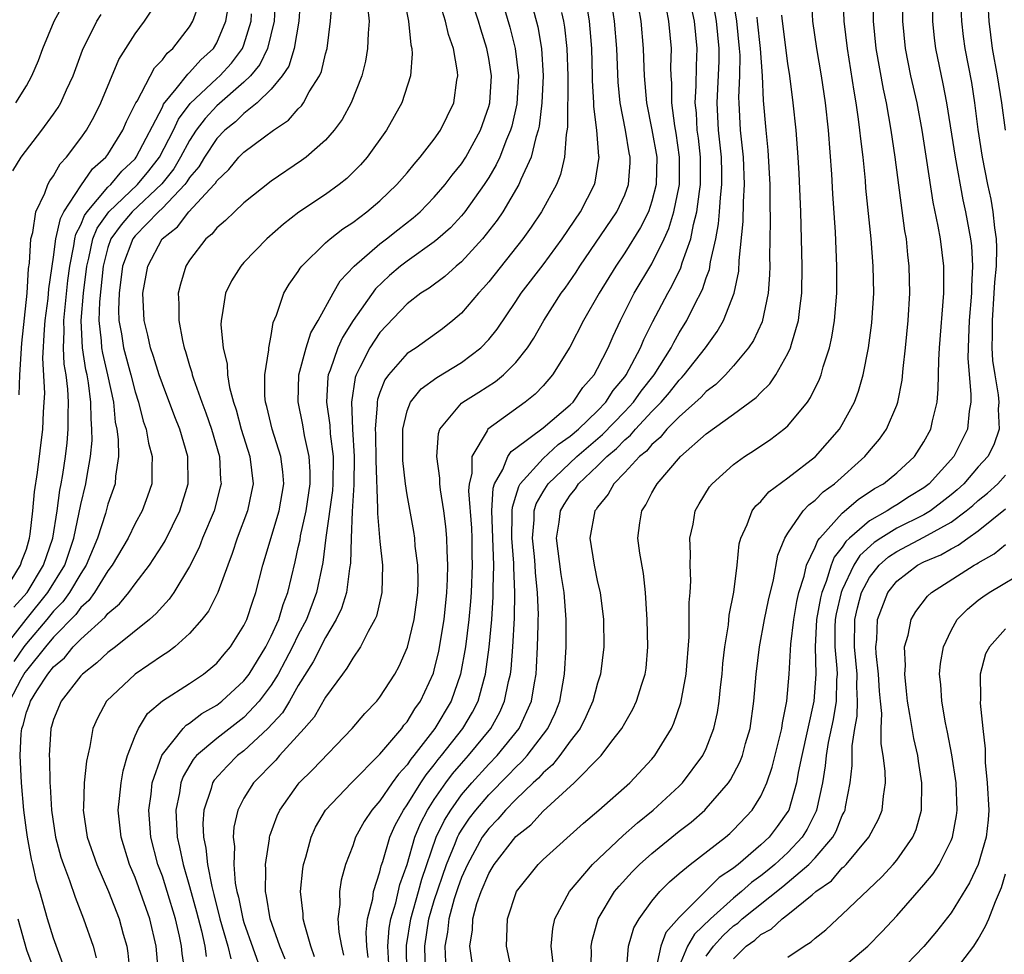
# Model space of a CAD drawing. Units: inches. Extents: x 2502000 to 2505000, y 1485000 to 1488000.
# Drawn here: x 2502333 to 2502405, y 1486112 to 1486181 of the extents above; entities that cross this region are included whole.
import ezdxf

# ---------------------------------------------------------------- set-up
doc = ezdxf.new("R2010")
doc.units = ezdxf.units.IN
doc.header["$MEASUREMENT"] = 0
doc.layers.add('LD25021485_2ft', color=234, linetype='Continuous')

msp = doc.modelspace()

# ---------------------------------------------------------------- linework, layer by layer
at = {"layer": 'LD25021485_2ft'}
for points, elevation in [([(2502405.006, 1486173.006), (2502404.724, 1486175), (2502404.407, 1486177), (2502404.055, 1486179), (2502403.801, 1486181), (2502403.714, 1486182.285), (2502403.692, 1486183), (2502403.724, 1486183.724), (2502403.69, 1486185), (2502403.754, 1486186.247), (2502403.835, 1486187), (2502404.182, 1486189), (2502404.374, 1486189.626), (2502404.687, 1486191), (2502405.672, 1486194.328)], 7756), ([(2502360.412, 1486184.412), (2502361.112, 1486181), (2502361.275, 1486179.275), (2502361.352, 1486179), (2502361.382, 1486178.618), (2502361.254, 1486177), (2502360.619, 1486175), (2502359.493, 1486173), (2502358.055, 1486171), (2502357.56, 1486170.44), (2502356.555, 1486169.445), (2502355.997, 1486169), (2502355, 1486168.275), (2502353.042, 1486166.958), (2502351.91, 1486166.09), (2502350.675, 1486165), (2502349, 1486163.263), (2502348.762, 1486163), (2502348.092, 1486161.908), (2502347.649, 1486161), (2502347.409, 1486159.409), (2502347.32, 1486159), (2502347.312, 1486158.688), (2502347.483, 1486157), (2502347.779, 1486155.779), (2502347.802, 1486155), (2502347.935, 1486154.065), (2502348.222, 1486153), (2502348.425, 1486152.425), (2502348.803, 1486151), (2502349.437, 1486149), (2502349.673, 1486147), (2502349.568, 1486146.432), (2502349.263, 1486145), (2502348.509, 1486143), (2502348.142, 1486141.858), (2502347.806, 1486141), (2502347.087, 1486139), (2502346.383, 1486137.617), (2502345.91, 1486137), (2502345, 1486135.976), (2502343.91, 1486135), (2502343.399, 1486134.601), (2502343, 1486134.358), (2502340.991, 1486133), (2502338.902, 1486131), (2502338.24, 1486129.76), (2502337.898, 1486129), (2502337.672, 1486127.672), (2502337.414, 1486126.586), (2502337.259, 1486125), (2502337.195, 1486123.195), (2502337.176, 1486123), (2502337.481, 1486121), (2502338.172, 1486119), (2502339.041, 1486117), (2502339.829, 1486115), (2502340.132, 1486113.868), (2502340.385, 1486113), (2502340.475, 1486112.475), (2502340.62, 1486111)], 7798), ([(2502377.141, 1486111.141), (2502377.285, 1486113), (2502377.673, 1486114.327), (2502378.052, 1486115), (2502379, 1486116.309), (2502379.571, 1486117), (2502380.285, 1486117.715), (2502381, 1486118.334), (2502381.807, 1486119), (2502384.406, 1486121), (2502384.726, 1486121.274), (2502385, 1486121.536), (2502386.362, 1486123), (2502387, 1486124.014), (2502387.446, 1486125), (2502387.841, 1486126.159), (2502388.541, 1486129), (2502388.592, 1486129.408), (2502388.914, 1486131), (2502389.085, 1486133), (2502389.209, 1486135.209), (2502389.428, 1486137), (2502389.663, 1486138.337), (2502389.814, 1486139), (2502390.203, 1486140.203), (2502390.375, 1486141), (2502391, 1486142.323), (2502391.188, 1486142.812), (2502391.341, 1486143), (2502393, 1486144.832), (2502394.159, 1486145.84), (2502395.365, 1486146.634), (2502396.037, 1486147), (2502397, 1486147.799), (2502398.3, 1486149), (2502399, 1486150.073), (2502399.503, 1486151), (2502399.631, 1486151.631), (2502399.969, 1486153), (2502400.06, 1486153.94), (2502400.089, 1486156.089), (2502400.148, 1486157), (2502400.464, 1486161), (2502400.453, 1486161.547), (2502400.46, 1486163), (2502400.21, 1486165), (2502400.052, 1486165.948), (2502399.69, 1486167.69), (2502399.226, 1486170.774), (2502398.872, 1486173), (2502398.495, 1486175), (2502398.044, 1486177), (2502397.647, 1486179), (2502397.46, 1486181), (2502397.444, 1486183.443)], 7762), ([(2502353.195, 1486183.195), (2502353.047, 1486181), (2502352.701, 1486179), (2502352.293, 1486177.707), (2502351.817, 1486177), (2502351, 1486176.014), (2502349.967, 1486175), (2502349, 1486174.223), (2502348.381, 1486173.619), (2502347.597, 1486173), (2502347, 1486172.388), (2502346.094, 1486171), (2502345.69, 1486170.31), (2502345, 1486169.508), (2502344.811, 1486169.189), (2502344.66, 1486169), (2502343, 1486167.255), (2502342.726, 1486167), (2502341, 1486165.225), (2502340.822, 1486165), (2502340.077, 1486163), (2502339.827, 1486161), (2502339.785, 1486159.786), (2502339.809, 1486159), (2502339.988, 1486158.012), (2502340.141, 1486157), (2502340.692, 1486155), (2502341, 1486153.759), (2502341.245, 1486153), (2502341.595, 1486151.595), (2502341.818, 1486151), (2502341.99, 1486149.99), (2502342.262, 1486149), (2502342.221, 1486148.221), (2502342.217, 1486147), (2502341.911, 1486146.089), (2502341.519, 1486145), (2502341, 1486144.06), (2502340.48, 1486143), (2502339.323, 1486141), (2502339, 1486140.579), (2502338.015, 1486139), (2502337.591, 1486138.409), (2502337, 1486137.896), (2502336.628, 1486137.372), (2502335, 1486135.704), (2502334.409, 1486135), (2502333, 1486133.262), (2502332.892, 1486133.108), (2502332.603, 1486132.603), (2502331.764, 1486131)], 7804), ([(2502351.332, 1486183), (2502351.229, 1486181), (2502350.741, 1486179), (2502350.17, 1486177.83), (2502349.487, 1486177), (2502349, 1486176.519), (2502347, 1486174.786), (2502346.14, 1486173.859), (2502345.497, 1486173), (2502345, 1486172.241), (2502344.341, 1486171), (2502343.844, 1486170.156), (2502342.955, 1486169.045), (2502340.789, 1486167), (2502339.962, 1486166.038), (2502339.224, 1486165), (2502339, 1486164.36), (2502338.641, 1486163), (2502338.373, 1486160.374), (2502338.334, 1486159), (2502338.506, 1486157.494), (2502338.526, 1486157), (2502338.591, 1486156.591), (2502338.976, 1486155), (2502339.399, 1486153), (2502339.532, 1486151.531), (2502339.652, 1486151), (2502339.758, 1486150.242), (2502339.772, 1486149), (2502339.557, 1486147.557), (2502339.528, 1486147), (2502339, 1486145.502), (2502338.815, 1486144.815), (2502338.229, 1486143), (2502337.4, 1486141), (2502337, 1486140.403), (2502336.17, 1486139), (2502335.684, 1486138.316), (2502335, 1486137.626), (2502334.5, 1486137), (2502333, 1486135.237), (2502332.814, 1486135), (2502332.069, 1486133.931)], 7806), ([(2502332.464, 1486153.536), (2502332.522, 1486155), (2502332.672, 1486157.328), (2502333.061, 1486161), (2502333.166, 1486162.834), (2502333.226, 1486163.226), (2502333.331, 1486165), (2502333.473, 1486165.473), (2502333.703, 1486167), (2502334.353, 1486168.353), (2502334.576, 1486169), (2502334.719, 1486169.281), (2502335, 1486169.65), (2502335.476, 1486170.524), (2502335.941, 1486171), (2502337, 1486172.407), (2502337.419, 1486173), (2502337.988, 1486174.012), (2502338.479, 1486175), (2502339.799, 1486178.201), (2502341, 1486180.07), (2502341.696, 1486181), (2502343, 1486183.018)], 7814), ([(2502342.719, 1486111), (2502342.546, 1486113), (2502342.086, 1486115), (2502341, 1486118.038), (2502340.592, 1486119), (2502339.968, 1486121), (2502339.754, 1486123), (2502339.86, 1486123.86), (2502339.967, 1486125), (2502340.121, 1486125.879), (2502340.45, 1486127), (2502341, 1486128.451), (2502341.238, 1486129), (2502341.905, 1486130.095), (2502343, 1486131.028), (2502345, 1486132.317), (2502346.031, 1486133), (2502346.577, 1486133.423), (2502347, 1486133.807), (2502347.538, 1486134.462), (2502348.005, 1486135), (2502349, 1486136.563), (2502349.208, 1486137), (2502349.648, 1486138.352), (2502349.885, 1486139), (2502350.381, 1486141), (2502351.586, 1486145), (2502351.928, 1486147), (2502351.869, 1486147.869), (2502351.724, 1486149), (2502351.084, 1486151), (2502350.686, 1486152.686), (2502350.594, 1486153), (2502350.536, 1486153.464), (2502350.539, 1486155), (2502350.831, 1486156.831), (2502350.825, 1486157), (2502351, 1486157.888), (2502351.158, 1486158.842), (2502351.402, 1486159.402), (2502351.926, 1486161), (2502352.33, 1486161.67), (2502353, 1486162.615), (2502353.14, 1486162.86), (2502353.256, 1486163), (2502355, 1486164.7), (2502355.332, 1486165), (2502356.265, 1486165.734), (2502357, 1486166.214), (2502358.047, 1486167), (2502359, 1486167.81), (2502360.246, 1486169), (2502361, 1486169.868), (2502361.507, 1486170.494), (2502361.966, 1486171), (2502363, 1486172.339), (2502363.454, 1486173), (2502364.432, 1486175), (2502364.662, 1486176.662), (2502364.727, 1486177), (2502364.704, 1486177.296), (2502364.398, 1486179), (2502364.032, 1486180.032), (2502363.819, 1486181), (2502363.207, 1486183)], 7796), ([(2502344.668, 1486111), (2502344.454, 1486112.454), (2502344.414, 1486113), (2502344.268, 1486113.732), (2502343.971, 1486115), (2502343.366, 1486117), (2502343, 1486118.144), (2502342.681, 1486119), (2502342.16, 1486121), (2502342.009, 1486123), (2502342.174, 1486124.174), (2502342.262, 1486125), (2502342.958, 1486127), (2502343, 1486127.074), (2502344.523, 1486129), (2502344.753, 1486129.247), (2502345, 1486129.389), (2502345.907, 1486130.093), (2502347, 1486130.701), (2502347.386, 1486131), (2502349, 1486132.496), (2502349.381, 1486133), (2502350.602, 1486135), (2502351, 1486135.774), (2502351.558, 1486137), (2502351.883, 1486138.117), (2502352.229, 1486139), (2502352.756, 1486141.244), (2502353, 1486142.306), (2502353.123, 1486142.877), (2502353.166, 1486143.166), (2502353.578, 1486145), (2502353.869, 1486147), (2502353.875, 1486147.875), (2502353.809, 1486149), (2502353.455, 1486150.545), (2502353.328, 1486151.328), (2502352.976, 1486153.024), (2502353.048, 1486155), (2502353.586, 1486157), (2502353.916, 1486158.084), (2502354.449, 1486159), (2502355.551, 1486161), (2502356.087, 1486161.913), (2502357.107, 1486163), (2502359, 1486164.636), (2502359.485, 1486165), (2502360.323, 1486165.677), (2502361.447, 1486166.553), (2502361.956, 1486167), (2502363, 1486168.07), (2502363.804, 1486169), (2502364.318, 1486169.682), (2502365, 1486170.519), (2502365.312, 1486171), (2502366.399, 1486173), (2502367, 1486174.729), (2502367.074, 1486175), (2502367.196, 1486177), (2502367, 1486178.278), (2502366.869, 1486179), (2502366.412, 1486180.412), (2502366.241, 1486181), (2502365.588, 1486183)], 7794), ([(2502367.833, 1486183), (2502368.56, 1486180.56), (2502368.953, 1486179), (2502369.183, 1486177), (2502369.065, 1486174.935), (2502368.698, 1486173.302), (2502368.612, 1486173), (2502368.316, 1486172.316), (2502367.813, 1486171), (2502367.558, 1486170.442), (2502367, 1486169.512), (2502366.673, 1486169), (2502365.25, 1486167), (2502365, 1486166.697), (2502364.179, 1486165.821), (2502363.26, 1486165), (2502363, 1486164.782), (2502361, 1486163.368), (2502360.515, 1486163), (2502359.699, 1486162.301), (2502358.664, 1486161.336), (2502357.041, 1486159), (2502356.247, 1486157.753), (2502355.912, 1486157), (2502355.342, 1486155.342), (2502355.203, 1486155), (2502355.174, 1486154.826), (2502355.071, 1486153), (2502355.313, 1486151.313), (2502355.345, 1486150.655), (2502355.554, 1486149), (2502355.539, 1486147), (2502355.511, 1486146.489), (2502355.031, 1486143.031), (2502354.798, 1486141.202), (2502354.335, 1486139), (2502353.592, 1486137), (2502353, 1486135.882), (2502352.568, 1486135), (2502352.032, 1486133.968), (2502351.51, 1486133), (2502351, 1486132.172), (2502350.13, 1486131), (2502349, 1486129.809), (2502347, 1486128.258), (2502345.518, 1486127), (2502345.275, 1486126.725), (2502344.525, 1486125.475), (2502344.362, 1486125), (2502344.256, 1486124.256), (2502343.997, 1486123), (2502344.031, 1486121.969), (2502344.094, 1486121), (2502344.268, 1486120.268), (2502344.52, 1486119), (2502345, 1486117.379), (2502345.516, 1486115.516), (2502345.872, 1486114.128), (2502346.126, 1486113), (2502346.224, 1486112.224)], 7792), ([(2502369.986, 1486183), (2502370.605, 1486180.605), (2502370.88, 1486179), (2502371.007, 1486177), (2502370.916, 1486175), (2502370.711, 1486173.289), (2502370.646, 1486173), (2502370.468, 1486172.468), (2502370.129, 1486171), (2502369.367, 1486169.367), (2502369.226, 1486169), (2502368.041, 1486167), (2502367.629, 1486166.371), (2502366.549, 1486165), (2502365, 1486163.324), (2502364.605, 1486163), (2502363.761, 1486162.239), (2502362.615, 1486161.384), (2502362.017, 1486161), (2502361, 1486160.216), (2502359, 1486158.114), (2502358.257, 1486157), (2502357.534, 1486155.534), (2502357.244, 1486155), (2502357.181, 1486154.819), (2502356.9, 1486153), (2502356.975, 1486151), (2502357.097, 1486149), (2502357.082, 1486146.918), (2502356.949, 1486144.95), (2502356.879, 1486143), (2502356.843, 1486141.157), (2502356.773, 1486140.773), (2502356.537, 1486139), (2502356.175, 1486137.825), (2502355.794, 1486137), (2502355, 1486135.696), (2502354.096, 1486133.904), (2502353, 1486132.149), (2502352.345, 1486131), (2502351.842, 1486130.158), (2502350.763, 1486129), (2502349, 1486127.365), (2502348.531, 1486127), (2502347.763, 1486126.237), (2502346.81, 1486125.19), (2502346.697, 1486125), (2502346.59, 1486124.59), (2502346.052, 1486123), (2502345.99, 1486122.01), (2502346.024, 1486121), (2502346.2, 1486120.199), (2502346.314, 1486119), (2502346.63, 1486117.37), (2502346.788, 1486116.788), (2502347.229, 1486115), (2502347.821, 1486113), (2502348.047, 1486112.047)], 7790), ([(2502354.201, 1486112.201), (2502353.925, 1486113), (2502353.47, 1486114.53), (2502353.366, 1486115), (2502353.36, 1486115.36), (2502353.16, 1486117), (2502353.328, 1486118.672), (2502353.383, 1486119), (2502353.546, 1486119.546), (2502353.933, 1486121), (2502354.27, 1486121.73), (2502355.006, 1486122.994), (2502356.899, 1486125), (2502359, 1486127.106), (2502360.603, 1486129), (2502360.766, 1486129.234), (2502361, 1486129.492), (2502361.564, 1486130.436), (2502361.977, 1486131), (2502362.934, 1486133.066), (2502363, 1486133.292), (2502363.328, 1486134.672), (2502363.712, 1486137), (2502363.915, 1486139), (2502363.97, 1486139.97), (2502363.993, 1486141), (2502363.932, 1486142.068), (2502363.923, 1486143), (2502363.85, 1486143.85), (2502363.709, 1486145), (2502363.465, 1486146.535), (2502363.413, 1486147), (2502363.412, 1486147.412), (2502363.173, 1486149), (2502363.299, 1486150.701), (2502363.408, 1486151), (2502365, 1486152.914), (2502365.103, 1486153), (2502366.273, 1486153.727), (2502367.49, 1486154.51), (2502368.087, 1486155), (2502369, 1486155.899), (2502369.863, 1486157), (2502370.312, 1486157.689), (2502371.061, 1486159), (2502372.332, 1486161), (2502372.617, 1486161.383), (2502373.439, 1486162.561), (2502373.711, 1486163), (2502376.41, 1486167), (2502377, 1486168.242), (2502377.29, 1486169), (2502377.397, 1486170.603), (2502377.406, 1486171), (2502377.336, 1486171.336), (2502377.056, 1486173), (2502376.677, 1486175), (2502376.527, 1486176.527), (2502376.412, 1486179), (2502376.244, 1486181), (2502375.947, 1486183)], 7784), ([(2502377.849, 1486183), (2502378.179, 1486181), (2502378.366, 1486179), (2502378.402, 1486177.598), (2502378.432, 1486177), (2502378.601, 1486175), (2502379, 1486173.017), (2502379.35, 1486171), (2502379.317, 1486169), (2502379, 1486167.768), (2502378.739, 1486167), (2502378.159, 1486165.841), (2502377, 1486163.983), (2502376.342, 1486163), (2502375.115, 1486161), (2502373.976, 1486159), (2502372.957, 1486157.043), (2502371.7, 1486155), (2502371, 1486154.201), (2502370.415, 1486153.585), (2502369.684, 1486153), (2502366.928, 1486151), (2502366.877, 1486150.877), (2502365.749, 1486149), (2502365.751, 1486147.751), (2502365.554, 1486147), (2502365.518, 1486146.482), (2502365.723, 1486143.723), (2502365.753, 1486143), (2502365.762, 1486141.762), (2502365.784, 1486141), (2502365.702, 1486139), (2502365.657, 1486138.343), (2502365.533, 1486137), (2502365.288, 1486135), (2502364.928, 1486133), (2502364.235, 1486131), (2502363.046, 1486129), (2502361.49, 1486127), (2502361.266, 1486126.734), (2502361, 1486126.327), (2502360.354, 1486125.646), (2502359.897, 1486125), (2502359, 1486123.68), (2502358.406, 1486123), (2502357.843, 1486122.157), (2502357.215, 1486121), (2502357, 1486120.372), (2502356.476, 1486119), (2502356.156, 1486117.844), (2502356.024, 1486117), (2502356.043, 1486116.043), (2502355.916, 1486115), (2502355.978, 1486114.022), (2502356.163, 1486113), (2502356.324, 1486112.324)], 7782), ([(2502360.99, 1486111), (2502360.966, 1486113.034), (2502361.263, 1486115), (2502361.839, 1486117), (2502362.08, 1486117.92), (2502363.147, 1486121), (2502363.747, 1486122.253), (2502364.203, 1486123), (2502365, 1486124.114), (2502365.754, 1486125), (2502367, 1486126.372), (2502367.614, 1486127), (2502369.231, 1486129), (2502370.142, 1486131), (2502370.357, 1486132.357), (2502370.481, 1486133), (2502370.522, 1486133.478), (2502370.597, 1486135), (2502370.626, 1486136.626), (2502370.647, 1486137), (2502370.653, 1486137.347), (2502370.593, 1486139), (2502370.435, 1486140.435), (2502370.411, 1486141), (2502370.359, 1486141.641), (2502370.22, 1486143), (2502370.339, 1486144.339), (2502370.35, 1486145), (2502370.494, 1486145.506), (2502371, 1486146.399), (2502371.367, 1486147), (2502373.481, 1486149), (2502375.378, 1486150.622), (2502377, 1486152.313), (2502377.639, 1486153), (2502378.201, 1486153.798), (2502379.156, 1486155), (2502380.42, 1486157), (2502380.606, 1486157.394), (2502381, 1486158.088), (2502381.561, 1486159), (2502382.112, 1486160.112), (2502382.726, 1486161.275), (2502383, 1486162.13), (2502383.239, 1486162.761), (2502383.314, 1486163.314), (2502383.688, 1486165), (2502383.9, 1486166.1), (2502383.979, 1486167), (2502384.041, 1486168.041), (2502384.152, 1486169), (2502384.143, 1486169.857), (2502384.105, 1486171), (2502383.899, 1486173), (2502383.799, 1486175), (2502383.941, 1486178.059), (2502383.945, 1486179), (2502383.761, 1486181), (2502383.47, 1486182.529)], 7776), ([(2502362.34, 1486111), (2502362.295, 1486113), (2502362.594, 1486115), (2502363, 1486116.346), (2502363.896, 1486119), (2502364.532, 1486120.532), (2502364.704, 1486121), (2502364.8, 1486121.2), (2502365, 1486121.527), (2502365.596, 1486122.404), (2502366.042, 1486123), (2502367, 1486124.119), (2502368.439, 1486125.561), (2502369, 1486126.159), (2502369.441, 1486126.559), (2502369.825, 1486127), (2502371.357, 1486129), (2502371.875, 1486130.125), (2502372.223, 1486131), (2502372.571, 1486133), (2502372.686, 1486135), (2502372.69, 1486137), (2502372.544, 1486139), (2502372.328, 1486140.328), (2502371.99, 1486143), (2502372.175, 1486144.175), (2502372.275, 1486145), (2502372.543, 1486145.457), (2502373, 1486146.16), (2502373.379, 1486146.621), (2502373.605, 1486147), (2502375, 1486148.32), (2502375.676, 1486149), (2502376.403, 1486149.597), (2502377, 1486150.22), (2502377.433, 1486150.567), (2502377.789, 1486151), (2502379, 1486152.312), (2502379.668, 1486153), (2502380.284, 1486153.716), (2502381, 1486154.618), (2502381.202, 1486154.798), (2502381.382, 1486155), (2502382.945, 1486157), (2502383.805, 1486158.194), (2502384.272, 1486159), (2502385.056, 1486161), (2502385.38, 1486162.62), (2502385.409, 1486163.409), (2502385.715, 1486166.285), (2502385.732, 1486167.732), (2502385.81, 1486169), (2502385.727, 1486171), (2502385.672, 1486171.672), (2502385.522, 1486173), (2502385.417, 1486175), (2502385.403, 1486175.403), (2502385.469, 1486177), (2502385.477, 1486178.523), (2502385.447, 1486179), (2502385.237, 1486181), (2502384.928, 1486183)], 7774), ([(2502368.715, 1486111), (2502368.433, 1486112.433), (2502368.299, 1486113), (2502368.338, 1486113.662), (2502368.381, 1486115), (2502369.044, 1486117), (2502370.632, 1486119), (2502371, 1486119.361), (2502373.961, 1486122.039), (2502375.105, 1486123), (2502377.376, 1486125), (2502379, 1486126.75), (2502379.215, 1486127), (2502380.428, 1486129), (2502380.613, 1486129.387), (2502381.123, 1486130.877), (2502381.517, 1486133), (2502381.731, 1486135.731), (2502381.737, 1486138.263), (2502381.811, 1486139), (2502381.855, 1486139.855), (2502381.824, 1486141), (2502381.849, 1486141.849), (2502381.799, 1486143), (2502382.022, 1486144.022), (2502382.186, 1486145), (2502382.481, 1486145.519), (2502383.24, 1486146.76), (2502383.433, 1486147), (2502385, 1486148.409), (2502385.812, 1486149), (2502386.54, 1486149.461), (2502387.737, 1486150.262), (2502388.701, 1486151), (2502389, 1486151.263), (2502390.434, 1486153), (2502390.671, 1486153.329), (2502391.325, 1486154.675), (2502391.441, 1486155), (2502391.595, 1486155.595), (2502392.051, 1486157), (2502392.231, 1486157.769), (2502392.433, 1486159), (2502392.606, 1486161), (2502392.604, 1486163), (2502392.5, 1486165.5), (2502392.309, 1486168.309), (2502392.232, 1486169.769), (2502391.985, 1486173), (2502391.753, 1486175), (2502391.458, 1486177), (2502391.13, 1486179), (2502390.84, 1486181), (2502390.733, 1486183)], 7768), ([(2502371.727, 1486111.727), (2502371.581, 1486113), (2502371.709, 1486114.291), (2502371.864, 1486115), (2502372.938, 1486117), (2502374.643, 1486119), (2502376.879, 1486121.121), (2502377.935, 1486122.065), (2502379.092, 1486123), (2502381, 1486124.754), (2502381.248, 1486125), (2502382.756, 1486127), (2502383, 1486127.527), (2502383.563, 1486129), (2502383.82, 1486130.18), (2502383.945, 1486131), (2502384.043, 1486132.043), (2502384.161, 1486133), (2502384.225, 1486133.775), (2502384.362, 1486135), (2502384.62, 1486136.62), (2502384.679, 1486137.321), (2502385.017, 1486139.017), (2502385.263, 1486141), (2502385.427, 1486142.573), (2502385.534, 1486143), (2502386.01, 1486144.01), (2502386.366, 1486145), (2502386.631, 1486145.369), (2502387, 1486145.701), (2502387.592, 1486146.407), (2502389, 1486147.42), (2502391.034, 1486149), (2502392.783, 1486151), (2502393, 1486151.355), (2502393.899, 1486153), (2502394.198, 1486153.802), (2502394.529, 1486155), (2502394.919, 1486157), (2502395.17, 1486158.83), (2502395.315, 1486161), (2502395.276, 1486163), (2502395.123, 1486165), (2502394.737, 1486168.737), (2502394.696, 1486169.303), (2502394.523, 1486171), (2502394.355, 1486172.355), (2502394.299, 1486173), (2502394.2, 1486173.8), (2502394.019, 1486175), (2502393.862, 1486175.862), (2502393.37, 1486179), (2502393.134, 1486181), (2502393.053, 1486183)], 7766), ([(2502374.517, 1486111), (2502374.548, 1486112.548), (2502374.536, 1486113), (2502374.606, 1486113.394), (2502375.047, 1486115), (2502376.25, 1486117), (2502376.587, 1486117.413), (2502377.552, 1486118.448), (2502378.099, 1486119), (2502379, 1486119.813), (2502381, 1486121.443), (2502381.88, 1486122.12), (2502382.896, 1486123), (2502383, 1486123.103), (2502384.631, 1486125), (2502384.78, 1486125.219), (2502385.471, 1486126.529), (2502385.652, 1486127), (2502385.893, 1486127.893), (2502386.218, 1486129), (2502386.506, 1486131), (2502386.673, 1486133), (2502386.91, 1486135), (2502387.282, 1486137), (2502387.569, 1486138.431), (2502387.941, 1486139.941), (2502388.264, 1486141.736), (2502388.768, 1486143), (2502389, 1486143.369), (2502390.126, 1486145), (2502390.545, 1486145.455), (2502391, 1486145.784), (2502391.603, 1486146.397), (2502392.416, 1486147), (2502394.659, 1486149), (2502395, 1486149.42), (2502395.733, 1486150.267), (2502396.254, 1486151), (2502397, 1486152.764), (2502397.086, 1486153), (2502397.393, 1486154.607), (2502397.467, 1486155.467), (2502397.65, 1486157), (2502397.853, 1486159), (2502397.972, 1486161), (2502397.924, 1486163), (2502397.821, 1486163.821), (2502397.71, 1486165), (2502397.604, 1486165.604), (2502396.886, 1486171), (2502396.591, 1486173), (2502396.242, 1486175), (2502396.023, 1486176.023), (2502395.5, 1486179), (2502395.304, 1486181), (2502395.267, 1486183)], 7764), ([(2502401.655, 1486183), (2502401.767, 1486181), (2502401.891, 1486179.891), (2502402.015, 1486179), (2502402.491, 1486176.491), (2502402.712, 1486175), (2502402.961, 1486173.039), (2502403.287, 1486171), (2502403.679, 1486169), (2502403.914, 1486167.914), (2502404.076, 1486167), (2502404.19, 1486165.81), (2502404.314, 1486165), (2502404.347, 1486164.347), (2502404.303, 1486163), (2502404.188, 1486161.812), (2502404.152, 1486161), (2502404.007, 1486159), (2502404.024, 1486157.976), (2502404.001, 1486157), (2502404.055, 1486156.055), (2502404.205, 1486155), (2502404.468, 1486153.531), (2502404.511, 1486153), (2502404.468, 1486152.468), (2502404.541, 1486151), (2502404.132, 1486149.868), (2502403.702, 1486149), (2502403, 1486148.228), (2502401.926, 1486147), (2502401.446, 1486146.554), (2502401, 1486146.185), (2502400.344, 1486145.655), (2502399.475, 1486145), (2502399, 1486144.711), (2502397, 1486143.721), (2502395.836, 1486143), (2502395.337, 1486142.663), (2502394.291, 1486141.709), (2502393.853, 1486141), (2502393, 1486139.195), (2502392.921, 1486139), (2502392.56, 1486137.44), (2502392.483, 1486137), (2502392.455, 1486136.455), (2502392.442, 1486135), (2502392.6, 1486133.401), (2502392.61, 1486133), (2502392.584, 1486132.584), (2502392.557, 1486131), (2502392.33, 1486129.67), (2502391.969, 1486127.969), (2502391.81, 1486127), (2502391.749, 1486126.251), (2502391.537, 1486125), (2502391.113, 1486123), (2502391.081, 1486122.919), (2502390.417, 1486121.583), (2502390.058, 1486121), (2502389, 1486119.887), (2502388.047, 1486119), (2502387.478, 1486118.522), (2502387, 1486118.15), (2502386.332, 1486117.668), (2502385.595, 1486117), (2502385, 1486116.521), (2502383.297, 1486115), (2502382.124, 1486113.876), (2502381.611, 1486113), (2502381, 1486111.528)], 7758), ([(2502331.877, 1486139.877), (2502332.568, 1486141), (2502332.664, 1486141.336), (2502333, 1486142.193), (2502333.243, 1486143), (2502333.289, 1486143.29), (2502333.477, 1486145), (2502333.599, 1486146.401), (2502333.828, 1486147.828), (2502334.224, 1486151), (2502334.268, 1486152.268), (2502334.322, 1486153), (2502334.348, 1486153.652), (2502334.224, 1486156.224), (2502334.337, 1486158.337), (2502334.394, 1486159), (2502334.608, 1486160.608), (2502334.663, 1486161.337), (2502335, 1486163.648), (2502335.175, 1486165), (2502335.501, 1486166.499), (2502335.766, 1486167), (2502337, 1486168.906), (2502337.853, 1486170.147), (2502338.848, 1486171), (2502339, 1486171.211), (2502340.101, 1486173), (2502340.368, 1486173.632), (2502341.052, 1486175), (2502341.141, 1486175.141), (2502342.424, 1486177.576), (2502343, 1486178.174), (2502343.344, 1486178.656), (2502343.766, 1486179), (2502345, 1486180.606), (2502345.236, 1486181), (2502345.71, 1486182.29)], 7812), ([(2502332.071, 1486137.929), (2502333.064, 1486139), (2502334.268, 1486141), (2502334.956, 1486143), (2502335.263, 1486145), (2502335.468, 1486146.532), (2502335.57, 1486147), (2502335.686, 1486147.686), (2502335.886, 1486149), (2502335.992, 1486150.008), (2502336.075, 1486151), (2502336.069, 1486152.069), (2502336.097, 1486153), (2502336.055, 1486153.945), (2502335.924, 1486155), (2502335.784, 1486155.784), (2502335.735, 1486157), (2502335.792, 1486158.208), (2502335.763, 1486159), (2502336.062, 1486161.938), (2502336.193, 1486163), (2502336.499, 1486164.499), (2502336.563, 1486165), (2502336.641, 1486165.359), (2502337, 1486166.035), (2502337.272, 1486166.728), (2502337.465, 1486167), (2502339, 1486168.795), (2502339.218, 1486169), (2502340.023, 1486169.977), (2502341, 1486170.893), (2502341.087, 1486171), (2502343, 1486174.698), (2502343.095, 1486174.905), (2502344.027, 1486176.027), (2502344.875, 1486177.125), (2502345, 1486177.227), (2502345.831, 1486178.169), (2502346.751, 1486179), (2502347, 1486179.426), (2502347.657, 1486181), (2502347.865, 1486182.135)], 7810), ([(2502332.233, 1486175), (2502333, 1486176.267), (2502333.414, 1486177), (2502333.891, 1486178.108), (2502334.224, 1486179), (2502335.045, 1486181), (2502335.737, 1486182.264)], 7818), ([(2502335.695, 1486111.695), (2502335, 1486113.584), (2502334.562, 1486115), (2502333.993, 1486117), (2502333.759, 1486117.759), (2502333.478, 1486119), (2502333.378, 1486119.379), (2502333.074, 1486121), (2502333, 1486121.53), (2502332.823, 1486123), (2502332.653, 1486125), (2502332.536, 1486127), (2502332.612, 1486128.612), (2502332.657, 1486129), (2502332.757, 1486129.243), (2502333, 1486130.186), (2502333.236, 1486130.764), (2502333.302, 1486131), (2502333.776, 1486131.776), (2502334.583, 1486133), (2502335, 1486133.53), (2502335.795, 1486134.205), (2502336.45, 1486135), (2502337, 1486135.57), (2502338.806, 1486137.194), (2502339, 1486137.465), (2502339.839, 1486138.161), (2502340.537, 1486139), (2502341, 1486139.629), (2502342.062, 1486141), (2502343, 1486142.482), (2502343.197, 1486142.803), (2502344.276, 1486145), (2502344.891, 1486147), (2502344.867, 1486149), (2502344.29, 1486151), (2502343.916, 1486151.916), (2502343, 1486154.341), (2502342.774, 1486155), (2502342.36, 1486156.36), (2502342.129, 1486157), (2502341.93, 1486157.929), (2502341.658, 1486159), (2502341.571, 1486161), (2502341.924, 1486163), (2502342.982, 1486165), (2502344.113, 1486165.888), (2502344.951, 1486167), (2502346.809, 1486169), (2502346.898, 1486169.102), (2502347, 1486169.277), (2502347.888, 1486170.111), (2502348.628, 1486171), (2502349, 1486171.382), (2502350.517, 1486172.517), (2502351.184, 1486173), (2502352.278, 1486173.722), (2502353, 1486174.568), (2502353.221, 1486174.779), (2502353.372, 1486175), (2502353.806, 1486175.806), (2502354.551, 1486177), (2502354.693, 1486177.307), (2502355, 1486178.606), (2502355.11, 1486179), (2502355.373, 1486181), (2502355.485, 1486182.515)], 7802), ([(2502358.086, 1486182.086), (2502358.198, 1486181), (2502358.123, 1486180.123), (2502358.098, 1486179), (2502357.938, 1486178.062), (2502357.68, 1486177), (2502356.874, 1486175), (2502356.217, 1486173.783), (2502355.642, 1486173), (2502355, 1486172.254), (2502353.564, 1486171), (2502353.243, 1486170.757), (2502351, 1486169.254), (2502349, 1486167.656), (2502348.303, 1486167), (2502347.651, 1486166.349), (2502347, 1486165.81), (2502346.643, 1486165.357), (2502346.192, 1486165), (2502345, 1486163.428), (2502344.726, 1486163), (2502344.331, 1486161.669), (2502344.173, 1486161), (2502344.221, 1486160.221), (2502344.202, 1486159), (2502344.475, 1486157.525), (2502344.606, 1486157), (2502344.712, 1486156.712), (2502345, 1486155.686), (2502345.169, 1486155.169), (2502345.201, 1486155), (2502345.285, 1486154.715), (2502345.898, 1486153), (2502346.203, 1486152.203), (2502346.617, 1486151), (2502347.199, 1486149), (2502347.286, 1486147.286), (2502347.319, 1486147), (2502347.263, 1486146.736), (2502346.806, 1486145), (2502345.96, 1486143), (2502345.697, 1486142.304), (2502345, 1486140.904), (2502343.854, 1486139), (2502343.505, 1486138.495), (2502343, 1486137.969), (2502342.556, 1486137.444), (2502342.056, 1486137), (2502339.544, 1486135), (2502339, 1486134.587), (2502338.186, 1486133.814), (2502337.128, 1486133), (2502337, 1486132.861), (2502335.55, 1486131), (2502335, 1486129.649), (2502334.858, 1486129.142), (2502334.801, 1486129), (2502334.684, 1486127), (2502334.708, 1486126.708), (2502334.732, 1486125), (2502334.757, 1486124.757), (2502334.838, 1486123), (2502335.144, 1486121), (2502335.546, 1486119.546), (2502335.724, 1486119), (2502336.171, 1486117.829), (2502336.582, 1486116.582), (2502337.215, 1486115), (2502337.904, 1486113), (2502338.141, 1486112.141)], 7800), ([(2502352.033, 1486112.033), (2502351.644, 1486113), (2502350.926, 1486115), (2502350.666, 1486116.666), (2502350.579, 1486117), (2502350.617, 1486118.617), (2502350.58, 1486119), (2502350.88, 1486120.88), (2502350.886, 1486121), (2502350.907, 1486121.093), (2502351.438, 1486122.562), (2502351.642, 1486123), (2502353, 1486124.912), (2502353.072, 1486125), (2502354.041, 1486125.959), (2502356.96, 1486129), (2502357.894, 1486130.106), (2502358.761, 1486131), (2502359, 1486131.302), (2502360.092, 1486133), (2502360.418, 1486133.582), (2502361.028, 1486134.972), (2502361.521, 1486137), (2502361.779, 1486139), (2502361.8, 1486139.8), (2502361.782, 1486141), (2502361.602, 1486142.398), (2502361.557, 1486143), (2502361.484, 1486143.484), (2502361, 1486146.182), (2502360.883, 1486147), (2502360.693, 1486148.693), (2502360.674, 1486149.326), (2502360.675, 1486151), (2502361, 1486152.355), (2502361.249, 1486153), (2502362.032, 1486153.967), (2502363.181, 1486154.819), (2502365, 1486155.923), (2502366.427, 1486157), (2502367, 1486157.591), (2502367.632, 1486158.368), (2502369, 1486160.388), (2502369.395, 1486161), (2502371, 1486163.093), (2502372.407, 1486165), (2502373.745, 1486167), (2502374.785, 1486169), (2502374.83, 1486169.17), (2502375.111, 1486171), (2502375.092, 1486171.092), (2502374.939, 1486173), (2502374.735, 1486174.734), (2502374.737, 1486175), (2502374.639, 1486176.639), (2502374.64, 1486177), (2502374.572, 1486179), (2502374.456, 1486180.456), (2502374.398, 1486181), (2502374.21, 1486182.21)], 7786), ([(2502358.146, 1486112.146), (2502358.033, 1486113), (2502357.989, 1486114.011), (2502358.09, 1486115), (2502358.473, 1486116.473), (2502358.535, 1486117), (2502359, 1486118.459), (2502359.101, 1486118.899), (2502359.208, 1486119.208), (2502359.734, 1486121), (2502360.118, 1486121.882), (2502360.732, 1486123), (2502361, 1486123.377), (2502362.007, 1486125), (2502362.4, 1486125.6), (2502363, 1486126.315), (2502363.29, 1486126.71), (2502363.539, 1486127), (2502365.101, 1486129), (2502365.808, 1486130.192), (2502366.225, 1486131), (2502366.657, 1486132.657), (2502366.762, 1486133), (2502367.027, 1486134.973), (2502367.217, 1486137), (2502367.331, 1486138.669), (2502367.323, 1486139.323), (2502367.366, 1486141), (2502367.236, 1486145), (2502367.327, 1486146.673), (2502367.431, 1486147), (2502368.036, 1486148.036), (2502368.406, 1486149), (2502368.639, 1486149.361), (2502369, 1486149.609), (2502371, 1486151.099), (2502373, 1486152.8), (2502373.207, 1486153), (2502373.926, 1486154.074), (2502374.742, 1486155), (2502375, 1486155.459), (2502375.773, 1486157), (2502376.148, 1486157.852), (2502376.691, 1486159), (2502377.704, 1486161), (2502379, 1486163.17), (2502379.903, 1486165), (2502380.247, 1486165.753), (2502380.621, 1486167), (2502381, 1486168.871), (2502381.022, 1486169), (2502381.032, 1486171), (2502380.779, 1486172.779), (2502380.682, 1486173.318), (2502380.462, 1486175), (2502380.458, 1486176.458), (2502380.414, 1486177), (2502380.398, 1486177.602), (2502380.439, 1486179), (2502380.24, 1486181), (2502380.068, 1486181.932)], 7780), ([(2502359.66, 1486111.66), (2502359.592, 1486113), (2502359.685, 1486114.315), (2502359.801, 1486115), (2502360.164, 1486116.164), (2502360.473, 1486117.527), (2502361, 1486118.999), (2502361.573, 1486121), (2502361.983, 1486122.017), (2502362.501, 1486123), (2502363, 1486123.765), (2502363.857, 1486125), (2502364.341, 1486125.659), (2502365, 1486126.427), (2502365.519, 1486127), (2502367.149, 1486129), (2502367.806, 1486130.194), (2502368.172, 1486131), (2502368.458, 1486132.458), (2502368.591, 1486133), (2502368.639, 1486133.361), (2502368.769, 1486135), (2502368.892, 1486137.108), (2502368.924, 1486139), (2502368.846, 1486140.846), (2502368.845, 1486141.154), (2502368.709, 1486143), (2502368.735, 1486144.735), (2502368.724, 1486145), (2502368.739, 1486145.261), (2502369, 1486146.082), (2502369.203, 1486146.797), (2502369.318, 1486147), (2502371, 1486148.863), (2502372.108, 1486149.892), (2502373, 1486150.487), (2502373.595, 1486151), (2502375, 1486152.36), (2502375.614, 1486153), (2502376.151, 1486153.849), (2502377, 1486154.852), (2502377.11, 1486155), (2502378.171, 1486157), (2502378.409, 1486157.591), (2502379.076, 1486158.924), (2502380.165, 1486161), (2502380.471, 1486161.529), (2502381.133, 1486162.867), (2502381.235, 1486163.235), (2502381.854, 1486165), (2502382.056, 1486166.056), (2502382.311, 1486167), (2502382.492, 1486168.492), (2502382.579, 1486169), (2502382.566, 1486171), (2502382.414, 1486172.415), (2502382.336, 1486173), (2502382.266, 1486174.266), (2502382.179, 1486175), (2502382.253, 1486176.253), (2502382.269, 1486177.731), (2502382.331, 1486179), (2502382.139, 1486181), (2502381.926, 1486181.926)], 7778), ([(2502399.618, 1486182.382), (2502399.638, 1486181), (2502399.758, 1486179.758), (2502399.849, 1486179), (2502400.4, 1486176.399), (2502400.671, 1486175), (2502401.295, 1486171), (2502401.867, 1486167.867), (2502402.068, 1486167), (2502402.434, 1486165), (2502402.49, 1486164.49), (2502402.575, 1486163), (2502402.49, 1486161.509), (2502402.488, 1486161), (2502402.323, 1486159), (2502402.288, 1486157.712), (2502402.245, 1486157), (2502402.238, 1486156.238), (2502402.452, 1486153.548), (2502402.444, 1486153), (2502402.335, 1486152.335), (2502402.198, 1486151), (2502401.21, 1486149), (2502399.398, 1486147), (2502399, 1486146.689), (2502397.952, 1486146.048), (2502397, 1486145.436), (2502396.718, 1486145.282), (2502396.309, 1486145), (2502395, 1486144.265), (2502393.539, 1486143), (2502393.259, 1486142.741), (2502393, 1486142.322), (2502392.405, 1486141.595), (2502392.176, 1486141), (2502391.815, 1486139.815), (2502391.483, 1486139), (2502391.393, 1486138.608), (2502391.11, 1486137), (2502391.008, 1486135.008), (2502391.059, 1486133), (2502390.918, 1486131), (2502390.018, 1486127), (2502389.757, 1486125.757), (2502389.631, 1486125), (2502389.057, 1486123), (2502389, 1486122.9), (2502388.21, 1486121.79), (2502387.614, 1486121), (2502387, 1486120.43), (2502385.348, 1486119), (2502385.146, 1486118.854), (2502385, 1486118.722), (2502383.956, 1486118.044), (2502381, 1486115.09), (2502380.016, 1486113.984), (2502379.647, 1486113), (2502379.296, 1486111.296)], 7760), ([(2502331.417, 1486135), (2502332.991, 1486137.009), (2502334.581, 1486139), (2502335.821, 1486141), (2502336.493, 1486143), (2502337, 1486145.462), (2502337.384, 1486147), (2502337.442, 1486147.442), (2502337.728, 1486149), (2502337.834, 1486150.166), (2502337.826, 1486151), (2502337.76, 1486151.76), (2502337.754, 1486153), (2502337.574, 1486154.426), (2502337.472, 1486155), (2502337.38, 1486155.38), (2502337.119, 1486157), (2502337.036, 1486159), (2502337.208, 1486161), (2502337.438, 1486163), (2502337.595, 1486163.595), (2502337.888, 1486165), (2502338.201, 1486165.799), (2502339.054, 1486167), (2502341.168, 1486169), (2502342.002, 1486169.998), (2502342.783, 1486171), (2502343.823, 1486173), (2502344.191, 1486173.809), (2502345.054, 1486174.946), (2502347, 1486176.797), (2502347.231, 1486177), (2502348.075, 1486177.925), (2502348.901, 1486179), (2502349, 1486179.263), (2502349.527, 1486181), (2502349.553, 1486181.553)], 7808), ([(2502332.001, 1486169.999), (2502332.614, 1486171), (2502334.148, 1486173), (2502335, 1486174.169), (2502335.336, 1486174.664), (2502335.535, 1486175), (2502335.961, 1486175.961), (2502336.448, 1486177), (2502337.127, 1486178.873), (2502338.185, 1486181), (2502338.497, 1486181.503)], 7816), ([(2502372.353, 1486181.647), (2502372.504, 1486181), (2502372.579, 1486180.579), (2502372.747, 1486179), (2502372.811, 1486177), (2502372.782, 1486173.218), (2502372.686, 1486172.686), (2502372.578, 1486171), (2502372.271, 1486169.729), (2502371.974, 1486169), (2502370.884, 1486167), (2502370.128, 1486165.872), (2502369.502, 1486165), (2502367, 1486161.848), (2502366.611, 1486161.39), (2502366.236, 1486161), (2502365, 1486159.541), (2502364.366, 1486159), (2502363.604, 1486158.396), (2502361.656, 1486157), (2502361, 1486156.561), (2502359.627, 1486155), (2502359.364, 1486154.636), (2502359, 1486153.694), (2502358.82, 1486153.18), (2502358.792, 1486153), (2502358.8, 1486152.799), (2502358.65, 1486151), (2502358.671, 1486150.671), (2502358.696, 1486148.696), (2502358.83, 1486145.17), (2502358.811, 1486144.812), (2502359, 1486142.755), (2502359.185, 1486141), (2502359.129, 1486139), (2502358.741, 1486137.259), (2502358.632, 1486137), (2502358.14, 1486136.14), (2502357.58, 1486135), (2502357, 1486134.177), (2502356.576, 1486133.424), (2502356.236, 1486133), (2502355, 1486131.301), (2502354.16, 1486129.84), (2502353.435, 1486129), (2502351.62, 1486127), (2502351.334, 1486126.666), (2502349.694, 1486125), (2502349, 1486123.875), (2502348.552, 1486123), (2502348.269, 1486121.731), (2502348.219, 1486121), (2502348.308, 1486120.308), (2502348.259, 1486119), (2502348.367, 1486117.633), (2502348.489, 1486117), (2502348.598, 1486116.598), (2502348.914, 1486115), (2502349, 1486114.721), (2502350.322, 1486111)], 7788), ([(2502386.703, 1486181.297), (2502386.749, 1486181), (2502386.963, 1486179), (2502387.116, 1486177), (2502387.188, 1486175.189), (2502387.372, 1486173), (2502387.524, 1486171.524), (2502387.668, 1486169), (2502387.663, 1486167.663), (2502387.698, 1486166.301), (2502387.647, 1486163.647), (2502387.661, 1486163), (2502387.652, 1486162.349), (2502387.559, 1486161), (2502387.097, 1486158.902), (2502386.463, 1486157.537), (2502386.105, 1486157), (2502385, 1486155.67), (2502384.405, 1486155), (2502383.703, 1486154.297), (2502383, 1486153.785), (2502382.63, 1486153.37), (2502381, 1486151.925), (2502380.106, 1486151), (2502379.611, 1486150.389), (2502379, 1486149.893), (2502378.598, 1486149.402), (2502378.095, 1486149), (2502377, 1486147.815), (2502376.191, 1486147), (2502375.779, 1486146.221), (2502375, 1486145.281), (2502374.895, 1486145.105), (2502374.809, 1486145), (2502374.434, 1486143), (2502374.743, 1486141), (2502375, 1486139.765), (2502375.189, 1486139), (2502375.435, 1486137), (2502375.454, 1486135), (2502375.211, 1486133), (2502375, 1486132.339), (2502374.661, 1486131), (2502374.15, 1486129.85), (2502373.726, 1486129), (2502373, 1486128.054), (2502372.234, 1486127), (2502371.686, 1486126.314), (2502371, 1486125.737), (2502370.657, 1486125.343), (2502370.279, 1486125), (2502369, 1486123.772), (2502368.24, 1486123), (2502367.671, 1486122.329), (2502367, 1486121.653), (2502366.53, 1486121), (2502365.43, 1486119), (2502365, 1486118.033), (2502364.733, 1486117.267), (2502364.47, 1486116.47), (2502364.063, 1486115), (2502363.969, 1486114.031), (2502363.777, 1486113), (2502363.818, 1486111.818)], 7772), ([(2502365.78, 1486111.78), (2502365.617, 1486113), (2502365.798, 1486114.202), (2502365.83, 1486115), (2502366.137, 1486116.137), (2502366.437, 1486117), (2502367, 1486118.337), (2502367.257, 1486118.743), (2502367.399, 1486119), (2502369, 1486121.048), (2502370.089, 1486121.911), (2502371, 1486122.921), (2502373.283, 1486125), (2502375.267, 1486127), (2502376.058, 1486128.058), (2502376.792, 1486129), (2502377, 1486129.391), (2502377.594, 1486130.406), (2502377.871, 1486131), (2502378.26, 1486132.26), (2502378.51, 1486133), (2502378.565, 1486133.436), (2502378.708, 1486135), (2502378.652, 1486137), (2502378.616, 1486137.384), (2502378.524, 1486139), (2502378.383, 1486140.383), (2502378.108, 1486141.892), (2502377.969, 1486143), (2502378.113, 1486144.112), (2502378.248, 1486145), (2502378.556, 1486145.444), (2502379, 1486146.337), (2502379.248, 1486146.752), (2502379.375, 1486147), (2502381.11, 1486149), (2502383, 1486150.67), (2502385, 1486152.1), (2502386.666, 1486153.334), (2502387, 1486153.698), (2502387.662, 1486154.338), (2502388.109, 1486155), (2502389, 1486156.567), (2502389.196, 1486157), (2502389.256, 1486157.256), (2502389.785, 1486159), (2502389.876, 1486159.876), (2502390.035, 1486161), (2502390.056, 1486163), (2502389.946, 1486167), (2502389.817, 1486169.817), (2502389.751, 1486171), (2502389.603, 1486173), (2502389.397, 1486175), (2502389.14, 1486177), (2502389, 1486177.899), (2502388.602, 1486181), (2502388.557, 1486181.443)], 7770), ([(2502383, 1486112.244), (2502383.516, 1486113), (2502384.237, 1486113.762), (2502385, 1486114.484), (2502385.307, 1486114.693), (2502385.627, 1486115), (2502388.625, 1486117.375), (2502390.541, 1486119), (2502391, 1486119.485), (2502392.298, 1486121), (2502392.543, 1486121.457), (2502393, 1486122.587), (2502393.148, 1486122.852), (2502393.211, 1486123), (2502393.245, 1486123.245), (2502393.587, 1486125), (2502393.728, 1486126.272), (2502393.718, 1486127.718), (2502393.931, 1486129), (2502394.101, 1486129.899), (2502394.129, 1486131), (2502394.077, 1486132.077), (2502394.091, 1486133), (2502393.891, 1486135), (2502393.92, 1486137), (2502394.127, 1486137.873), (2502394.421, 1486139), (2502395, 1486140.104), (2502395.7, 1486141), (2502396.389, 1486141.611), (2502397, 1486142.023), (2502399, 1486143.057), (2502401, 1486144.167), (2502402.118, 1486145), (2502402.601, 1486145.399), (2502403, 1486145.771), (2502403.686, 1486146.314), (2502404.431, 1486147), (2502405, 1486147.628)], 7756), ([(2502385, 1486112.066), (2502385.942, 1486113), (2502386.57, 1486113.429), (2502387, 1486113.841), (2502387.758, 1486114.242), (2502388.574, 1486115), (2502389, 1486115.317), (2502390.773, 1486116.773), (2502391.057, 1486117), (2502392.195, 1486117.805), (2502393, 1486118.738), (2502393.144, 1486118.856), (2502393.274, 1486119), (2502394.954, 1486121), (2502395.671, 1486122.33), (2502395.94, 1486123), (2502396.025, 1486124.025), (2502396.17, 1486125), (2502396.153, 1486125.847), (2502396.016, 1486127), (2502395.859, 1486127.859), (2502395.861, 1486129), (2502395.9, 1486130.101), (2502395.798, 1486131), (2502395.736, 1486131.737), (2502395.667, 1486133), (2502395.485, 1486134.515), (2502395.47, 1486135), (2502395.534, 1486135.534), (2502395.578, 1486137), (2502396.339, 1486139), (2502397, 1486139.84), (2502398.52, 1486141), (2502399, 1486141.241), (2502400.244, 1486141.756), (2502401, 1486142.206), (2502401.527, 1486142.473), (2502402.238, 1486143), (2502403, 1486143.532), (2502405, 1486145.138)], 7754), ([(2502389, 1486112.17), (2502390.205, 1486113), (2502390.701, 1486113.299), (2502391, 1486113.573), (2502391.798, 1486114.202), (2502392.648, 1486115), (2502393, 1486115.307), (2502395.905, 1486118.095), (2502396.748, 1486119), (2502397, 1486119.304), (2502398.183, 1486121), (2502398.422, 1486121.578), (2502398.82, 1486123), (2502398.856, 1486125), (2502398.598, 1486126.598), (2502398.549, 1486127), (2502398.259, 1486128.259), (2502398.128, 1486129), (2502397.974, 1486130.027), (2502397.793, 1486131), (2502397.73, 1486131.73), (2502397.591, 1486133), (2502397.64, 1486133.64), (2502397.584, 1486135), (2502397.85, 1486135.85), (2502398.072, 1486137), (2502398.406, 1486137.593), (2502399.264, 1486138.736), (2502399.552, 1486139), (2502402.684, 1486141), (2502402.894, 1486141.106), (2502403, 1486141.185), (2502404.16, 1486141.84), (2502405, 1486142.528)], 7752), ([(2502393, 1486111.408), (2502394.865, 1486113), (2502395.936, 1486114.064), (2502397, 1486115.219), (2502399, 1486117.501), (2502399.68, 1486118.32), (2502400.112, 1486119), (2502401, 1486120.77), (2502401.094, 1486121), (2502401.394, 1486122.606), (2502401.448, 1486123), (2502401.372, 1486125), (2502401.063, 1486127.063), (2502400.737, 1486128.737), (2502400.589, 1486129.411), (2502400.312, 1486131), (2502400.237, 1486132.237), (2502400.157, 1486133), (2502400.228, 1486133.772), (2502400.433, 1486135), (2502401, 1486136.204), (2502401.457, 1486137), (2502402.217, 1486137.782), (2502403, 1486138.434), (2502403.327, 1486138.673), (2502403.8, 1486139), (2502406.757, 1486140.757)], 7750), ([(2502405, 1486136.329), (2502403.82, 1486135), (2502403.524, 1486134.476), (2502403.147, 1486133), (2502403.153, 1486131.153), (2502403.137, 1486130.863), (2502403.33, 1486129), (2502403.506, 1486127.506), (2502403.508, 1486126.491), (2502403.656, 1486125), (2502403.763, 1486123), (2502403.716, 1486122.284), (2502403.566, 1486121), (2502402.988, 1486119), (2502402.362, 1486117.637), (2502401, 1486115.435), (2502399.924, 1486114.075), (2502399, 1486112.974), (2502397.11, 1486111)], 7748), ([(2502401.153, 1486111), (2502402.66, 1486113), (2502403, 1486113.502), (2502403.536, 1486114.464), (2502403.783, 1486115), (2502404.267, 1486116.267), (2502404.701, 1486117.299), (2502405, 1486118.302)], 7746), ([(2502332.379, 1486115), (2502333, 1486112.714), (2502333.473, 1486111.473)], 7804)]:
    msp.add_lwpolyline(points, dxfattribs=dict(at, elevation=elevation))

doc.saveas('drawing.dxf')
